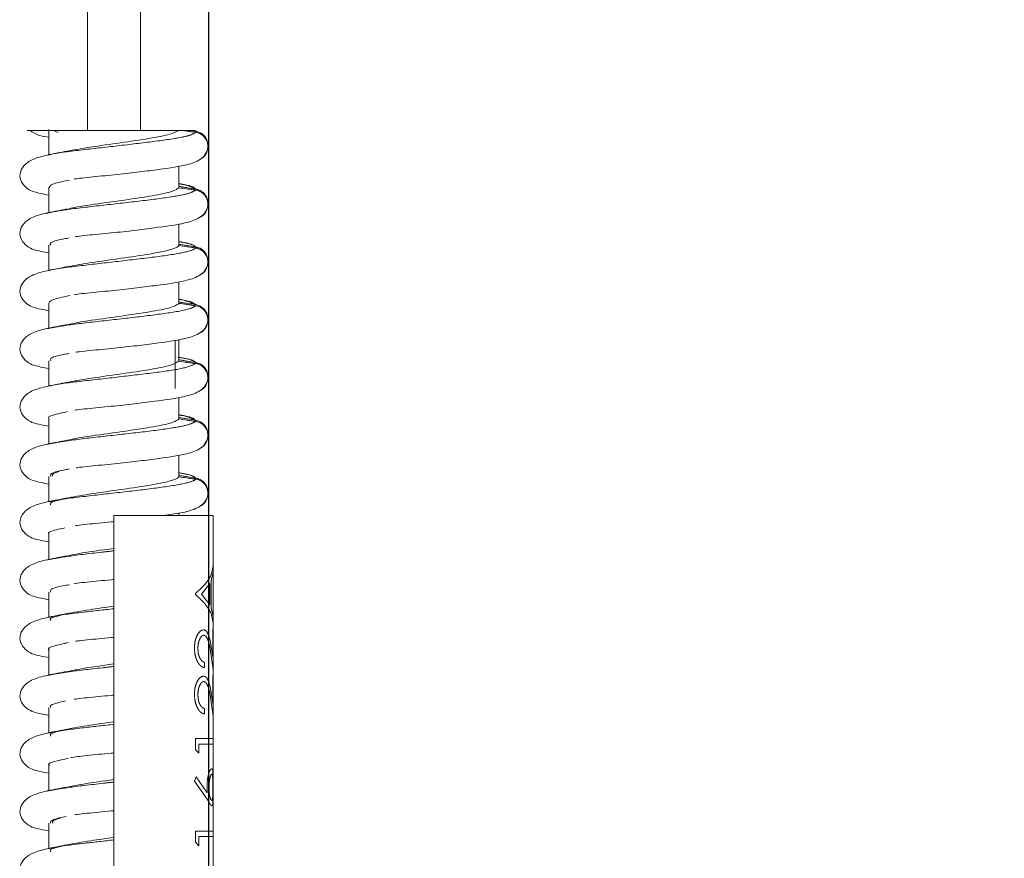
# Model space of a CAD drawing. Units: millimetres. Extents: x 7 to 835, y -1 to 581.
# Drawn here: x 437 to 450, y 481 to 492 of the extents above; entities that cross this region are included whole.
import ezdxf

# ---------------------------------------------------------------- set-up
doc = ezdxf.new("R2010")
doc.units = ezdxf.units.MM
doc.linetypes.add('PHANTOM', pattern=[12.7, 6.35, -1.27, 1.27, -1.27, 1.27, -1.27])
doc.layers.add('SLD-0', color=7, linetype='Continuous')
doc.styles.add('SLDTEXTSTYLE0', font='TXT', dxfattribs={"width": 0.605})
doc.dimstyles.new('SLDDIMSTYLE1', dxfattribs={"dimtxt": 3, "dimasz": 3, "dimexe": 0, "dimexo": 0.0625, "dimgap": 0.75, "dimtad": 0, "dimdec": 1, "dimlfac": 4, "dimrnd": 1e-09, "dimzin": 4, "dimdsep": 46, "dimtxsty": 'SLDTEXTSTYLE0', "dimsah": 1, "dimcen": 0.09, "dimadec": 0, "dimazin": 0, "dimtfac": 1, "dimtdec": 3, "dimtofl": 0, "dimtmove": 0, "dimatfit": 3, "dimfxl": 0, "dimfrac": 2, "dimtolj": 1, "dimtzin": 12, "dimarcsym": 0})

# ---------------------------------------------------------------- blocks, each defined once
blk = doc.blocks.new('*D106')
at = {"layer": 'SLD-0'}
for p, q in [((439.516, 554.357), (439.516, 575.859)), ((490.516, 476.144), (490.516, 575.859)), ((439.516, 572.684), (453.576, 572.684)), ((490.516, 572.684), (476.455, 572.684))]:
    blk.add_line(p, q, dxfattribs=at)
for points in [[(439.516, 572.684), (442.516, 572.222), (442.516, 573.145)], [(490.516, 572.684), (487.516, 573.145), (487.516, 572.222)]]:
    blk.add_solid(points, dxfattribs=at)
at = {"layer": 'SLD-0', "char_height": 3, "attachment_point": 1, "style": 'SLDTEXTSTYLE0'}
for s, insert in [('204.0', (459.863, 576.551)), ('2 PLACES', (455.561, 571.95))]:
    blk.add_mtext(s, dxfattribs=dict(at, insert=insert))

msp = doc.modelspace()

# ---------------------------------------------------------------- linework, layer by layer
at = {"color": 7, "linetype": 'Continuous', "lineweight": 0}
for p, q in [((437.92145, 494.17732), (437.92145, 490.99837)), ((438.61995, 490.99837), (438.61995, 494.17732)), ((437.41345, 491.01021), (437.41345, 490.67738)), ((437.53449, 490.97141), (437.4718, 490.99837)), ((439.12046, 490.99837), (439.17667, 490.99837)), ((439.28575, 490.99837), (439.18462, 490.99837)), ((439.28575, 490.99837), (439.34483, 490.9891)), ((439.28575, 490.99837), (439.33698, 490.99837)), ((439.12559, 490.24306), (439.12559, 490.52838)), ((437.41345, 490.24775), (437.41345, 489.91495)), ((439.12559, 489.48062), (439.12559, 489.76595)), ((439.15821, 489.52681), (439.12559, 489.53475)), ((437.41345, 489.48531), (437.41345, 489.15251)), ((439.34779, 489.46321), (439.33833, 489.46723)), ((439.12559, 488.71818), (439.12559, 489.00351)), ((437.41345, 488.72288), (437.41345, 488.39007)), ((439.07724, 487.59656), (439.07724, 488.23329)), ((439.12559, 487.95575), (439.12559, 488.24107)), ((437.41345, 487.96044), (437.41345, 487.62763)), ((439.2102, 487.98928), (439.12559, 488.00987)), ((439.12559, 487.19331), (439.12559, 487.47864)), ((437.6212, 487.2803), (437.65417, 487.29127)), ((437.41345, 487.198), (437.41345, 486.8652)), ((439.12559, 486.43087), (439.12559, 486.7162)), ((437.41345, 486.43556), (437.41345, 486.10276)), ((439.15883, 486.47691), (439.12559, 486.485)), ((439.34779, 486.41346), (439.33627, 486.41836)), ((438.2707, 485.91837), (438.2707, 479.56837)), ((439.57745, 485.91837), (438.2707, 485.91837)), ((439.12559, 485.91837), (439.12559, 485.95376)), ((439.57745, 485.25691), (439.57745, 485.91837)), ((437.41345, 485.67313), (437.41345, 485.34032)), ((439.57745, 485.25691), (439.57745, 485.17947)), ((439.57745, 484.58162), (439.57745, 485.17947)), ((437.41345, 484.91069), (437.41345, 484.57788)), ((439.57745, 484.58162), (439.57745, 484.50386)), ((439.57745, 484.42245), (439.57745, 484.50386)), ((439.57745, 484.42245), (439.57745, 483.88311)), ((437.41345, 484.14825), (437.41345, 483.81545)), ((439.57745, 483.81187), (439.57745, 483.88311)), ((439.57745, 483.81187), (439.57745, 483.27253)), ((437.41345, 483.38582), (437.41345, 483.05301)), ((439.57745, 482.97742), (439.57745, 483.27253)), ((439.57745, 482.97742), (439.57745, 482.90619)), ((439.57745, 482.43141), (439.57745, 482.90619)), ((437.41345, 482.62338), (437.41345, 482.29057)), ((437.6337, 482.70882), (437.67071, 482.72045)), ((439.57745, 482.23476), (439.57745, 482.43141)), ((439.57745, 481.75627), (439.57745, 482.23476)), ((437.41345, 481.86094), (437.41345, 481.52814)), ((439.57745, 481.75627), (439.57745, 481.68503)), ((439.57745, 481.18639), (439.57745, 481.68503))]:
    msp.add_line(p, q, dxfattribs=at)
at = {"color": 8, "linetype": 'PHANTOM', "lineweight": 0}
for p, q in [((439.34483, 490.9891), (439.33698, 490.99837)), ((439.57745, 485.17947), (439.55277, 485.06213)), ((439.53454, 485.0246), (439.42429, 484.88468)), ((439.53454, 484.74094), (439.53454, 485.0246)), ((439.55277, 485.06213), (439.55277, 484.7023)), ((439.3437, 484.88038), (439.3437, 484.89056)), ((439.42429, 484.88468), (439.53454, 484.74094)), ((439.55277, 484.7023), (439.57745, 484.58162)), ((439.57745, 484.42245), (439.57492, 484.42245)), ((439.57492, 484.05309), (439.57492, 484.42245)), ((439.57745, 483.88311), (439.53638, 484.19094)), ((439.54466, 484.25168), (439.57492, 484.05309)), ((439.4636, 483.98487), (439.4636, 483.91364)), ((439.57745, 483.81187), (439.57492, 483.81187)), ((439.57492, 483.44251), (439.57492, 483.81187)), ((439.57745, 483.27253), (439.53638, 483.58036)), ((439.54466, 483.64111), (439.57492, 483.44251)), ((439.4636, 483.37429), (439.4636, 483.30306)), ((439.57745, 482.97742), (439.3437, 482.97742)), ((439.3437, 482.83066), (439.3437, 482.97742)), ((439.57745, 482.90619), (439.38806, 482.90619)), ((439.38806, 482.90619), (439.38806, 482.78407)), ((439.38806, 482.78407), (439.3437, 482.83066)), ((439.33196, 482.41773), (439.35652, 482.47258)), ((439.50009, 482.18081), (439.33196, 482.41773)), ((439.35652, 482.47258), (439.50063, 482.26285)), ((439.57745, 481.75627), (439.3437, 481.75627)), ((439.3437, 481.60951), (439.3437, 481.75627)), ((439.38806, 481.56292), (439.3437, 481.60951)), ((439.57745, 481.68503), (439.38806, 481.68503)), ((439.38806, 481.68503), (439.38806, 481.56292))]:
    msp.add_line(p, q, dxfattribs=at)
at = {"color": 7, "linetype": 'Continuous', "lineweight": 0}
for points, knots in [([(437.15319, 490.99837), (437.14218, 490.99837), (437.11557, 490.99837), (437.13099, 490.99837), (437.15456, 490.99837), (437.17862, 490.99837), (437.19697, 490.99837), (437.21468, 490.99837), (437.22398, 490.99837), (437.2328, 490.99837), (437.24261, 490.99837), (437.2629, 490.99837), (437.30661, 490.99837), (437.36906, 490.99837), (437.41345, 490.99837)], [0, 0, 0, 0, 0.15498247, 0.37451766, 0.49504189, 0.55075848, 0.60701771, 0.62214748, 0.63333091, 0.64458235, 0.65697504, 0.67762174, 0.77089384, 1, 1, 1, 1]), ([(437.15644, 491.00283), (437.19999, 490.97533), (437.2757, 490.92754), (437.37238, 490.91611), (437.41345, 490.91125)], [0, 0, 0, 0, 0.575281216, 1, 1, 1, 1]), ([(437.42333, 490.99837), (437.42423, 490.99837), (437.42637, 490.99837), (437.54147, 490.99837), (437.73815, 490.99837), (437.99826, 490.99837), (438.2882, 490.99837), (438.57635, 490.99837), (438.83016, 490.99837), (439.02024, 490.99837), (439.0997, 490.99837), (439.11744, 490.99837), (439.12046, 490.99837)], [0, 0, 0, 0, 0.08023794, 0.19232934, 0.3044218, 0.41651338, 0.52860533, 0.64069718, 0.75278896, 0.8648813, 0.97697251, 1, 1, 1, 1]), ([(437.64378, 490.72323), (437.72999, 490.73963), (437.91456, 490.77472), (438.31106, 490.82893), (438.70001, 490.88605), (439.0139, 490.94217), (439.0849, 490.97961), (439.12046, 490.99837)], [0, 0, 0, 0, 0.179690101, 0.384685094, 0.590277076, 0.794834485, 1, 1, 1, 1]), ([(439.34483, 490.97454), (439.32566, 490.97727), (439.28805, 490.98264), (439.232, 490.99059), (439.19512, 490.99577), (439.17667, 490.99837)], [0, 0, 0, 0, 0.34201587, 0.67100842, 1, 1, 1, 1]), ([(439.37312, 490.98002), (439.37095, 490.9816), (439.36291, 490.9875), (439.34962, 490.99178), (439.3399, 490.99492)], [0, 0, 0, 0, 0.26894731, 1, 1, 1, 1]), ([(439.34483, 490.9891), (439.36592, 490.98393), (439.40811, 490.9736), (439.46085, 490.9326), (439.49575, 490.87816), (439.51165, 490.83108), (439.50861, 490.80541), (439.50811, 490.80113)], [0, 0, 0, 0, 0.23826173, 0.4765161, 0.7148211, 0.95244933, 1, 1, 1, 1]), ([(439.40158, 490.61726), (439.4094, 490.62037), (439.43732, 490.63151), (439.47405, 490.67048), (439.50461, 490.72797), (439.51341, 490.7932), (439.50031, 490.85705), (439.46679, 490.91277), (439.4169, 490.95391), (439.3729, 490.9704), (439.3484, 490.97401), (439.34483, 490.97454)], [0, 0, 0, 0, 0.051873582, 0.185369293, 0.318764727, 0.451669439, 0.583900291, 0.715466713, 0.846579406, 0.977601851, 1, 1, 1, 1]), ([(437.44067, 490.68442), (437.37208, 490.66988), (437.24066, 490.64203), (437.09904, 490.56392), (437.02794, 490.46096), (437.02823, 490.34749), (437.12904, 490.20752), (437.25303, 490.17626), (437.37791, 490.15288), (437.41345, 490.14622)], [0, 0, 0, 0, 0.163989699, 0.31417702, 0.449112797, 0.561781087, 0.660949465, 0.903512174, 1, 1, 1, 1]), ([(437.64729, 490.72543), (437.60801, 490.71743), (437.52847, 490.70123), (437.4461, 490.68558), (437.4044, 490.67766)], [0, 0, 0, 0, 0.49376218, 1, 1, 1, 1]), ([(437.74549, 490.3581), (437.75882, 490.36024), (437.79917, 490.36671), (437.91315, 490.37868), (438.0664, 490.39419), (438.23006, 490.40911), (438.38937, 490.4255), (438.58311, 490.44861), (438.89022, 490.48716), (439.15831, 490.52364), (439.37255, 490.58597), (439.48249, 490.67497), (439.50073, 490.73793), (439.51026, 490.77085)], [0, 0, 0, 0, 0.03795831, 0.11494693, 0.18958995, 0.25956849, 0.32419071, 0.3849681, 0.50208862, 0.72192093, 0.84640041, 0.91969648, 1, 1, 1, 1]), ([(437.4152, 490.24771), (437.42819, 490.26599), (437.45059, 490.2975), (437.61091, 490.32946), (437.67822, 490.34288)], [0, 0, 0, 0, 0.58010477, 1, 1, 1, 1]), ([(439.31892, 490.23793), (439.29764, 490.24798), (439.24402, 490.27331), (439.17014, 490.2882), (439.12559, 490.29718)], [0, 0, 0, 0, 0.396935, 1, 1, 1, 1]), ([(437.65973, 489.96193), (437.68872, 489.9689), (437.79648, 489.99481), (438.11314, 490.0395), (438.51523, 490.09551), (438.8495, 490.14799), (439.0664, 490.19812), (439.10592, 490.22813), (439.12559, 490.24306)], [0, 0, 0, 0, 0.07386186, 0.27456949, 0.47450981, 0.67465314, 0.83811943, 1, 1, 1, 1]), ([(439.12559, 490.26134), (439.14471, 490.25828), (439.18295, 490.25217), (439.25602, 490.24059), (439.30999, 490.23213), (439.34483, 490.22666)], [0, 0, 0, 0, 0.26169382, 0.52338724, 1, 1, 1, 1]), ([(439.34483, 490.2121), (439.32566, 490.21484), (439.28732, 490.22031), (439.21425, 490.23067), (439.16033, 490.2382), (439.12559, 490.24306)], [0, 0, 0, 0, 0.262344066, 0.524686539, 1, 1, 1, 1]), ([(439.34483, 490.22666), (439.36592, 490.22149), (439.40811, 490.21116), (439.46085, 490.17016), (439.49575, 490.11572), (439.51165, 490.06865), (439.50861, 490.04298), (439.50811, 490.0387)], [0, 0, 0, 0, 0.23826294, 0.47651438, 0.71482632, 0.95244909, 1, 1, 1, 1]), ([(439.40158, 489.85482), (439.4094, 489.85794), (439.43732, 489.86908), (439.47405, 489.90804), (439.50461, 489.96553), (439.51341, 490.03076), (439.5003, 490.09462), (439.46679, 490.15033), (439.4169, 490.19148), (439.3729, 490.20795), (439.3484, 490.21157), (439.34483, 490.2121)], [0, 0, 0, 0, 0.051873584, 0.185366657, 0.318762095, 0.451670623, 0.583897712, 0.715467434, 0.846580132, 0.977601249, 1, 1, 1, 1]), ([(437.44067, 489.92198), (437.37208, 489.90744), (437.24066, 489.87959), (437.09904, 489.80148), (437.02794, 489.69853), (437.02823, 489.58505), (437.12904, 489.44507), (437.25303, 489.41382), (437.37791, 489.39044), (437.41345, 489.38379)], [0, 0, 0, 0, 0.16398952, 0.314177212, 0.449113011, 0.561780697, 0.660949663, 0.903512159, 1, 1, 1, 1]), ([(437.64729, 489.963), (437.60801, 489.955), (437.52846, 489.9388), (437.4461, 489.92315), (437.4044, 489.91522)], [0, 0, 0, 0, 0.49376078, 1, 1, 1, 1]), ([(437.7649, 489.59859), (437.77242, 489.59977), (437.8077, 489.6053), (437.91381, 489.61626), (438.06624, 489.63175), (438.2301, 489.64667), (438.38936, 489.66306), (438.58312, 489.68617), (438.89022, 489.72472), (439.15831, 489.76121), (439.37255, 489.82353), (439.48249, 489.91253), (439.50073, 489.97549), (439.51026, 490.00841)], [0, 0, 0, 0, 0.0212322, 0.099559381, 0.175500173, 0.246695319, 0.312441088, 0.374275177, 0.493432099, 0.717086501, 0.843730234, 0.918300666, 1, 1, 1, 1]), ([(437.43669, 489.48495), (437.43255, 489.49443), (437.42015, 489.52287), (437.52558, 489.55506), (437.65719, 489.57784), (437.68083, 489.58194)], [0, 0, 0, 0, 0.29093488, 0.872602, 1, 1, 1, 1]), ([(439.12559, 489.4989), (439.14471, 489.49584), (439.18295, 489.48973), (439.25602, 489.47815), (439.30999, 489.46969), (439.34483, 489.46422)], [0, 0, 0, 0, 0.26169382, 0.52338724, 1, 1, 1, 1]), ([(437.64202, 489.19827), (437.73144, 489.21511), (437.92008, 489.25066), (438.31943, 489.30526), (438.71036, 489.3624), (439.00982, 489.41856), (439.11124, 489.45774), (439.12432, 489.47859), (439.12559, 489.48062)], [0, 0, 0, 0, 0.17994815, 0.37963221, 0.58000225, 0.7793712, 0.97849991, 1, 1, 1, 1]), ([(439.34483, 489.44966), (439.32566, 489.4524), (439.28732, 489.45787), (439.21425, 489.46824), (439.16033, 489.47577), (439.12559, 489.48062)], [0, 0, 0, 0, 0.26234288, 0.52468654, 1, 1, 1, 1]), ([(439.34483, 489.46422), (439.36592, 489.45906), (439.40811, 489.44873), (439.46085, 489.40772), (439.49575, 489.35329), (439.51165, 489.30621), (439.50861, 489.28054), (439.50811, 489.27626)], [0, 0, 0, 0, 0.23826336, 0.47651936, 0.71482599, 0.95245584, 1, 1, 1, 1]), ([(439.40158, 489.09238), (439.4094, 489.0955), (439.43732, 489.10664), (439.47405, 489.1456), (439.50461, 489.2031), (439.51341, 489.26832), (439.5003, 489.33218), (439.46678, 489.38789), (439.4169, 489.42904), (439.3729, 489.44552), (439.3484, 489.44914), (439.34483, 489.44966)], [0, 0, 0, 0, 0.051872, 0.18536769, 0.3187631, 0.45167159, 0.58389865, 0.71546505, 0.84658017, 0.97760125, 1, 1, 1, 1]), ([(437.75012, 488.83392), (437.76208, 488.83583), (437.80122, 488.84208), (437.91329, 488.8538), (438.06637, 488.86931), (438.23007, 488.88423), (438.38936, 488.90063), (438.58311, 488.92374), (438.89022, 488.96228), (439.15831, 488.99877), (439.37255, 489.0611), (439.48249, 489.15009), (439.50073, 489.21305), (439.51026, 489.24597)], [0, 0, 0, 0, 0.03402259, 0.11132612, 0.18627452, 0.25653935, 0.32142595, 0.38245198, 0.50005176, 0.72078343, 0.84577201, 0.91936795, 1, 1, 1, 1]), ([(437.44067, 489.15955), (437.37208, 489.14501), (437.24066, 489.11716), (437.09904, 489.03905), (437.02794, 488.93609), (437.02823, 488.82262), (437.12904, 488.68264), (437.25303, 488.65139), (437.37791, 488.628), (437.41345, 488.62135)], [0, 0, 0, 0, 0.16398948, 0.31417713, 0.4491129, 0.56178056, 0.6609495, 0.90351218, 1, 1, 1, 1]), ([(437.64729, 489.20056), (437.60801, 489.19256), (437.52847, 489.17636), (437.4461, 489.16071), (437.4044, 489.15279)], [0, 0, 0, 0, 0.49376218, 1, 1, 1, 1]), ([(437.41345, 488.72301), (437.42511, 488.74164), (437.442, 488.76861), (437.5764, 488.79595), (437.61796, 488.80441)], [0, 0, 0, 0, 0.69072688, 1, 1, 1, 1]), ([(437.61796, 488.80441), (437.62584, 488.8079), (437.63923, 488.81383), (437.67345, 488.81974), (437.68755, 488.82217)], [0, 0, 0, 0, 0.587936296, 1, 1, 1, 1]), ([(437.65994, 488.43701), (437.69101, 488.4444), (437.80177, 488.47071), (438.12188, 488.5159), (438.52405, 488.57191), (438.87863, 488.62787), (439.08029, 488.67762), (439.11329, 488.70717), (439.12559, 488.71818)], [0, 0, 0, 0, 0.07829367, 0.27913598, 0.47915154, 0.67930949, 0.88047774, 1, 1, 1, 1]), ([(439.12559, 488.73646), (439.14471, 488.7334), (439.18295, 488.72729), (439.25603, 488.71572), (439.30999, 488.70725), (439.34483, 488.70179)], [0, 0, 0, 0, 0.261694164, 0.523386617, 1, 1, 1, 1]), ([(439.34483, 488.68723), (439.32566, 488.68996), (439.28732, 488.69544), (439.21425, 488.7058), (439.16033, 488.71333), (439.12559, 488.71818)], [0, 0, 0, 0, 0.26234406, 0.52468771, 1, 1, 1, 1]), ([(439.34779, 488.70077), (439.3185, 488.71575), (439.27653, 488.73721), (439.21807, 488.75018), (439.20041, 488.7541)], [0, 0, 0, 0, 0.69792773, 1, 1, 1, 1]), ([(439.34483, 488.70179), (439.36592, 488.69662), (439.40811, 488.68629), (439.46085, 488.64528), (439.49575, 488.59085), (439.51165, 488.54377), (439.50861, 488.5181), (439.50811, 488.51382)], [0, 0, 0, 0, 0.23826195, 0.47651655, 0.7148275, 0.95244928, 1, 1, 1, 1]), ([(439.40158, 488.32995), (439.4094, 488.33306), (439.43732, 488.3442), (439.47405, 488.38317), (439.50461, 488.44066), (439.51341, 488.50589), (439.5003, 488.56974), (439.46679, 488.62545), (439.4169, 488.6666), (439.3729, 488.68308), (439.3484, 488.6867), (439.34483, 488.68723)], [0, 0, 0, 0, 0.051873607, 0.185369381, 0.318764877, 0.451669652, 0.583896799, 0.715466579, 0.846579334, 0.977601841, 1, 1, 1, 1]), ([(437.76995, 488.07447), (437.77592, 488.0754), (437.80988, 488.08069), (437.91402, 488.09139), (438.06618, 488.10687), (438.23012, 488.1218), (438.38935, 488.13819), (438.58312, 488.1613), (438.89022, 488.19984), (439.15831, 488.23633), (439.37255, 488.29866), (439.48249, 488.38765), (439.50073, 488.45062), (439.51026, 488.48354)], [0, 0, 0, 0, 0.0167878, 0.09547062, 0.17175622, 0.24327469, 0.30931889, 0.37143383, 0.49113168, 0.71580157, 0.84302032, 0.91792934, 1, 1, 1, 1]), ([(437.44067, 488.39711), (437.37208, 488.38257), (437.24066, 488.35472), (437.09904, 488.27661), (437.02794, 488.17365), (437.02823, 488.06018), (437.12904, 487.9202), (437.25303, 487.88895), (437.37791, 487.86557), (437.41345, 487.85891)], [0, 0, 0, 0, 0.163989699, 0.31417702, 0.449112797, 0.561781087, 0.660949465, 0.903512174, 1, 1, 1, 1]), ([(437.64729, 488.43812), (437.60801, 488.43012), (437.52847, 488.41392), (437.4461, 488.39827), (437.4044, 488.39035)], [0, 0, 0, 0, 0.49376218, 1, 1, 1, 1]), ([(437.43667, 487.96042), (437.43304, 487.97019), (437.42239, 487.99893), (437.52884, 488.03106), (437.6589, 488.05346), (437.68039, 488.05716)], [0, 0, 0, 0, 0.30086444, 0.88447396, 1, 1, 1, 1]), ([(437.64018, 487.67329), (437.73275, 487.6906), (437.92532, 487.7266), (438.3291, 487.78159), (438.71581, 487.83879), (439.03257, 487.89642), (439.09379, 487.93546), (439.12559, 487.95575)], [0, 0, 0, 0, 0.18484485, 0.38447994, 0.58489024, 0.78432199, 1, 1, 1, 1]), ([(439.12559, 487.97402), (439.14471, 487.97097), (439.18295, 487.96486), (439.25602, 487.95328), (439.30999, 487.94481), (439.34483, 487.93935)], [0, 0, 0, 0, 0.26169382, 0.52338724, 1, 1, 1, 1]), ([(439.34483, 487.92479), (439.32566, 487.92753), (439.28732, 487.933), (439.21425, 487.94336), (439.16033, 487.95089), (439.12559, 487.95575)], [0, 0, 0, 0, 0.262344066, 0.524686539, 1, 1, 1, 1]), ([(439.34483, 487.93935), (439.36592, 487.93418), (439.40811, 487.92385), (439.46085, 487.88285), (439.49575, 487.82841), (439.51165, 487.78134), (439.50861, 487.75566), (439.50811, 487.75138)], [0, 0, 0, 0, 0.23826294, 0.47651438, 0.71482632, 0.95244909, 1, 1, 1, 1]), ([(439.40158, 487.56751), (439.4094, 487.57063), (439.43732, 487.58177), (439.47405, 487.62073), (439.50461, 487.67822), (439.51341, 487.74345), (439.5003, 487.8073), (439.46678, 487.86302), (439.4169, 487.90417), (439.3729, 487.92064), (439.3484, 487.92426), (439.34483, 487.92479)], [0, 0, 0, 0, 0.051873628, 0.185366813, 0.318762364, 0.451671004, 0.583898205, 0.715464743, 0.846580002, 0.97760123, 1, 1, 1, 1]), ([(437.64729, 487.67568), (437.60801, 487.66769), (437.52846, 487.65149), (437.4461, 487.63583), (437.4044, 487.62791)], [0, 0, 0, 0, 0.49376078, 1, 1, 1, 1]), ([(437.75478, 487.30975), (437.76535, 487.31143), (437.80327, 487.31745), (437.91343, 487.32894), (438.06633, 487.34444), (438.23008, 487.35936), (438.38936, 487.37575), (438.58312, 487.39886), (438.89022, 487.43741), (439.15831, 487.47389), (439.37255, 487.53622), (439.48249, 487.62522), (439.50073, 487.68818), (439.51026, 487.7211)], [0, 0, 0, 0, 0.03002893, 0.10765214, 0.18291034, 0.25346569, 0.31862056, 0.37989892, 0.49798491, 0.7196292, 0.84513472, 0.91903494, 1, 1, 1, 1]), ([(437.44067, 487.63467), (437.37208, 487.62013), (437.24066, 487.59228), (437.09904, 487.51417), (437.02794, 487.41121), (437.02823, 487.29774), (437.12904, 487.15776), (437.25303, 487.12651), (437.37791, 487.10313), (437.41345, 487.09648)], [0, 0, 0, 0, 0.16398952, 0.314177212, 0.449113011, 0.561780697, 0.660949663, 0.903512159, 1, 1, 1, 1]), ([(437.41522, 487.19829), (437.41464, 487.19867), (437.38481, 487.21772), (437.45224, 487.24484), (437.58168, 487.27201), (437.6212, 487.2803)], [0, 0, 0, 0, 0.01363808, 0.6988556, 1, 1, 1, 1]), ([(437.66007, 486.9121), (437.69325, 486.91989), (437.80706, 486.9466), (438.13063, 486.99229), (438.5329, 487.04832), (438.86053, 487.10031), (439.06897, 487.14961), (439.10678, 487.17879), (439.12559, 487.19331)], [0, 0, 0, 0, 0.08267104, 0.2835065, 0.48345617, 0.68348604, 0.84253692, 1, 1, 1, 1]), ([(439.31892, 487.18818), (439.29764, 487.19823), (439.24402, 487.22356), (439.17014, 487.23845), (439.12559, 487.24743)], [0, 0, 0, 0, 0.39693394, 1, 1, 1, 1]), ([(439.12559, 487.21159), (439.14471, 487.20853), (439.18295, 487.20242), (439.25602, 487.19084), (439.30999, 487.18238), (439.34483, 487.17691)], [0, 0, 0, 0, 0.26169284, 0.52338661, 1, 1, 1, 1]), ([(439.34483, 487.16235), (439.32566, 487.16509), (439.28732, 487.17056), (439.21425, 487.18092), (439.16033, 487.18846), (439.12559, 487.19331)], [0, 0, 0, 0, 0.26234319, 0.52468715, 1, 1, 1, 1]), ([(439.34483, 487.17691), (439.36592, 487.17175), (439.40811, 487.16141), (439.46085, 487.12041), (439.49575, 487.06598), (439.51165, 487.0189), (439.50861, 486.99323), (439.50811, 486.98895)], [0, 0, 0, 0, 0.23826173, 0.4765161, 0.7148211, 0.95244933, 1, 1, 1, 1]), ([(439.40158, 486.80507), (439.4094, 486.80819), (439.43732, 486.81933), (439.47405, 486.85829), (439.50461, 486.91579), (439.51341, 486.98101), (439.50031, 487.04487), (439.46678, 487.10058), (439.4169, 487.14173), (439.3729, 487.15821), (439.3484, 487.16182), (439.34483, 487.16235)], [0, 0, 0, 0, 0.051872004, 0.185367695, 0.318763109, 0.451667801, 0.583898633, 0.715465036, 0.84658016, 0.977601253, 1, 1, 1, 1]), ([(437.64729, 486.91325), (437.60801, 486.90525), (437.52847, 486.88905), (437.4461, 486.8734), (437.4044, 486.86547)], [0, 0, 0, 0, 0.49376218, 1, 1, 1, 1]), ([(437.7717, 486.54986), (437.77713, 486.55071), (437.81063, 486.55591), (437.9141, 486.56651), (438.06616, 486.582), (438.23012, 486.59692), (438.38935, 486.61331), (438.58312, 486.63643), (438.89021, 486.67497), (439.15831, 486.71146), (439.37255, 486.77378), (439.48249, 486.86278), (439.50073, 486.92574), (439.51026, 486.95866)], [0, 0, 0, 0, 0.01523624, 0.09404318, 0.17044917, 0.24208052, 0.30822903, 0.3704419, 0.49032876, 0.71535322, 0.84277258, 0.91779981, 1, 1, 1, 1]), ([(437.44067, 486.87223), (437.37208, 486.8577), (437.24066, 486.82985), (437.09904, 486.75173), (437.02794, 486.64878), (437.02823, 486.5353), (437.12904, 486.39533), (437.25303, 486.36407), (437.37791, 486.34069), (437.41345, 486.33404)], [0, 0, 0, 0, 0.16398948, 0.31417713, 0.4491129, 0.56178056, 0.6609495, 0.90351218, 1, 1, 1, 1]), ([(437.43657, 486.43551), (437.43342, 486.4457), (437.42443, 486.47486), (437.53213, 486.50706), (437.66061, 486.52907), (437.67992, 486.53238)], [0, 0, 0, 0, 0.313523738, 0.896799368, 1, 1, 1, 1]), ([(437.46368, 486.44327), (437.46301, 486.44372), (437.43484, 486.46264), (437.49327, 486.48155), (437.5503, 486.5)], [0, 0, 0, 0, 0.02389469, 1, 1, 1, 1]), ([(437.63824, 486.14831), (437.73412, 486.16608), (437.93086, 486.20254), (438.33746, 486.25793), (438.72613, 486.31511), (439.01998, 486.37139), (439.11326, 486.40967), (439.1249, 486.42969), (439.12559, 486.43087)], [0, 0, 0, 0, 0.18958084, 0.38897251, 0.58921395, 0.78851388, 0.98745242, 1, 1, 1, 1]), ([(439.12559, 486.44915), (439.14471, 486.44609), (439.18295, 486.43998), (439.25603, 486.42841), (439.30999, 486.41994), (439.34483, 486.41447)], [0, 0, 0, 0, 0.261693823, 0.523385935, 1, 1, 1, 1]), ([(439.34483, 486.39991), (439.32566, 486.40265), (439.28732, 486.40812), (439.21425, 486.41849), (439.16033, 486.42602), (439.12559, 486.43087)], [0, 0, 0, 0, 0.26234406, 0.52468771, 1, 1, 1, 1]), ([(439.34483, 486.41447), (439.36592, 486.40931), (439.40811, 486.39898), (439.46085, 486.35797), (439.49575, 486.30354), (439.51165, 486.25646), (439.50861, 486.23079), (439.50811, 486.22651)], [0, 0, 0, 0, 0.23826035, 0.47651545, 0.7148269, 0.95244918, 1, 1, 1, 1]), ([(439.40158, 486.04263), (439.4094, 486.04575), (439.43732, 486.05689), (439.47405, 486.09585), (439.50461, 486.15335), (439.51341, 486.21857), (439.5003, 486.28243), (439.46679, 486.33814), (439.4169, 486.37929), (439.3729, 486.39577), (439.3484, 486.39939), (439.34483, 486.39991)], [0, 0, 0, 0, 0.05187357, 0.18536659, 0.31876541, 0.45167008, 0.58389712, 0.7154668, 0.84657945, 0.97760186, 1, 1, 1, 1]), ([(437.64729, 486.15081), (437.60801, 486.14281), (437.52846, 486.12661), (437.4461, 486.11096), (437.4044, 486.10304)], [0, 0, 0, 0, 0.49376146, 1, 1, 1, 1]), ([(437.43661, 486.05912), (437.43092, 486.06919), (437.4179, 486.09222), (437.51215, 486.115), (437.56518, 486.12781)], [0, 0, 0, 0, 0.437237265, 1, 1, 1, 1]), ([(438.9057, 485.91837), (439.0094, 485.93237), (439.192, 485.95704), (439.37192, 486.0114), (439.48263, 486.10033), (439.50078, 486.1633), (439.51026, 486.19622)], [0, 0, 0, 0, 0.37041176, 0.65224101, 0.81818786, 1, 1, 1, 1]), ([(437.44067, 486.1098), (437.37208, 486.09526), (437.24066, 486.06741), (437.09904, 485.98929), (437.02794, 485.88634), (437.02823, 485.77287), (437.12904, 485.63289), (437.25303, 485.60164), (437.37791, 485.57826), (437.41345, 485.5716)], [0, 0, 0, 0, 0.16398973, 0.31417742, 0.44911271, 0.56178102, 0.66094941, 0.90351216, 1, 1, 1, 1]), ([(437.41809, 485.67278), (437.41654, 485.67379), (437.38628, 485.6935), (437.45505, 485.72107), (437.58524, 485.74806), (437.62447, 485.75619)], [0, 0, 0, 0, 0.03636226, 0.70965654, 1, 1, 1, 1]), ([(437.75943, 485.78558), (437.76861, 485.78703), (437.80532, 485.79283), (437.91355, 485.80402), (438.06644, 485.81971), (438.19055, 485.83058), (438.25893, 485.83775), (438.2707, 485.83898)], [0, 0, 0, 0, 0.09809698, 0.39211889, 0.67718284, 0.94443302, 1, 1, 1, 1]), ([(437.6601, 485.38718), (437.69537, 485.39537), (437.812, 485.42247), (438.05264, 485.45611), (438.22726, 485.48107), (438.2707, 485.48728)], [0, 0, 0, 0, 0.24565908, 0.81236737, 1, 1, 1, 1]), ([(437.44067, 485.34736), (437.37208, 485.33282), (437.24066, 485.30497), (437.09904, 485.22686), (437.02794, 485.1239), (437.02823, 485.01043), (437.12904, 484.87045), (437.25303, 484.8392), (437.37791, 484.81582), (437.41345, 484.80916)], [0, 0, 0, 0, 0.16398952, 0.314177212, 0.449113011, 0.561780697, 0.660949663, 0.903512159, 1, 1, 1, 1]), ([(437.64729, 485.38837), (437.60801, 485.38037), (437.52846, 485.36417), (437.4461, 485.34852), (437.4044, 485.3406)], [0, 0, 0, 0, 0.49376078, 1, 1, 1, 1]), ([(437.75054, 485.0218), (437.76238, 485.02369), (437.80141, 485.02992), (437.91326, 485.04158), (438.06651, 485.05727), (438.19055, 485.06814), (438.25893, 485.07531), (438.2707, 485.07655)], [0, 0, 0, 0, 0.1242853, 0.40976985, 0.68655631, 0.94604649, 1, 1, 1, 1]), ([(437.43637, 484.9106), (437.43377, 484.92121), (437.42652, 484.95078), (437.53544, 484.98306), (437.66231, 485.00468), (437.67943, 485.0076)], [0, 0, 0, 0, 0.32613277, 0.90908452, 1, 1, 1, 1]), ([(437.63984, 484.62395), (437.73773, 484.64196), (437.91868, 484.67526), (438.15994, 484.70876), (438.2707, 484.72413)], [0, 0, 0, 0, 0.5409255, 1, 1, 1, 1]), ([(437.44067, 484.58492), (437.37208, 484.57039), (437.24066, 484.54253), (437.09904, 484.46442), (437.02794, 484.36147), (437.02823, 484.24799), (437.12904, 484.10802), (437.25303, 484.07676), (437.37791, 484.05338), (437.41345, 484.04673)], [0, 0, 0, 0, 0.16398947, 0.31417712, 0.44911288, 0.56178115, 0.66094951, 0.90351219, 1, 1, 1, 1]), ([(437.64729, 484.62594), (437.60801, 484.61794), (437.52847, 484.60174), (437.4461, 484.58609), (437.4044, 484.57816)], [0, 0, 0, 0, 0.49376218, 1, 1, 1, 1]), ([(437.43644, 484.53421), (437.43102, 484.5447), (437.41905, 484.56786), (437.51472, 484.59079), (437.56707, 484.60334)], [0, 0, 0, 0, 0.452699719, 1, 1, 1, 1]), ([(437.76402, 484.26139), (437.77181, 484.26262), (437.80732, 484.2682), (437.91373, 484.27915), (438.06639, 484.29483), (438.19055, 484.30571), (438.25893, 484.31288), (438.2707, 484.31411)], [0, 0, 0, 0, 0.08395722, 0.38258856, 0.67212173, 0.94356184, 1, 1, 1, 1]), ([(437.41984, 484.14795), (437.41772, 484.14937), (437.38774, 484.1695), (437.45804, 484.19732), (437.58888, 484.22413), (437.62777, 484.23209)], [0, 0, 0, 0, 0.05072001, 0.71780169, 1, 1, 1, 1]), ([(437.62777, 484.23209), (437.63588, 484.23609), (437.64436, 484.24027), (437.66709, 484.24442), (437.66808, 484.2446)], [0, 0, 0, 0, 0.95647047, 1, 1, 1, 1]), ([(437.66004, 483.86226), (437.69751, 483.87087), (437.81725, 483.89836), (438.05852, 483.93207), (438.23016, 483.95663), (438.2707, 483.96243)], [0, 0, 0, 0, 0.258094562, 0.824794985, 1, 1, 1, 1]), ([(437.44067, 483.82248), (437.37208, 483.80795), (437.24066, 483.7801), (437.09904, 483.70198), (437.02794, 483.59903), (437.02823, 483.48555), (437.12904, 483.34558), (437.25303, 483.31433), (437.37791, 483.29094), (437.41345, 483.28429)], [0, 0, 0, 0, 0.16398955, 0.31417728, 0.44911259, 0.56178093, 0.66094934, 0.90351214, 1, 1, 1, 1]), ([(437.64729, 483.8635), (437.60801, 483.8555), (437.52846, 483.8393), (437.4461, 483.82365), (437.4044, 483.81573)], [0, 0, 0, 0, 0.49376146, 1, 1, 1, 1]), ([(437.74628, 483.49628), (437.75938, 483.49838), (437.79952, 483.50482), (437.91313, 483.5167), (438.06654, 483.5324), (438.19055, 483.54327), (438.25893, 483.55044), (438.2707, 483.55167)], [0, 0, 0, 0, 0.13628779, 0.41785942, 0.69085244, 0.94678599, 1, 1, 1, 1]), ([(437.43608, 483.3857), (437.43263, 483.39672), (437.42325, 483.42671), (437.55294, 483.45644), (437.63496, 483.47524)], [0, 0, 0, 0, 0.36761859, 1, 1, 1, 1]), ([(437.64226, 483.09973), (437.74207, 483.11795), (437.92334, 483.15104), (438.16299, 483.18431), (438.2707, 483.19925)], [0, 0, 0, 0, 0.55059799, 1, 1, 1, 1]), ([(437.44067, 483.06005), (437.37208, 483.04551), (437.24066, 483.01766), (437.09904, 482.93955), (437.02794, 482.83659), (437.02823, 482.72312), (437.12904, 482.58314), (437.25303, 482.55189), (437.37791, 482.52851), (437.41345, 482.52185)], [0, 0, 0, 0, 0.16398952, 0.314177212, 0.449113011, 0.561780697, 0.660949663, 0.903512159, 1, 1, 1, 1]), ([(437.64729, 483.10106), (437.60801, 483.09306), (437.52847, 483.07686), (437.4461, 483.06121), (437.4044, 483.05329)], [0, 0, 0, 0, 0.49376218, 1, 1, 1, 1]), ([(437.43617, 483.00931), (437.43108, 483.02021), (437.42018, 483.0435), (437.51727, 483.06659), (437.56893, 483.07887)], [0, 0, 0, 0, 0.46795491, 1, 1, 1, 1]), ([(437.70013, 482.72689), (437.72644, 482.73125), (437.77875, 482.73992), (437.91218, 482.75424), (438.06679, 482.76996), (438.19054, 482.78083), (438.25892, 482.788), (438.2707, 482.78923)], [0, 0, 0, 0, 0.24805292, 0.493189, 0.73085633, 0.95367192, 1, 1, 1, 1]), ([(437.42151, 482.62311), (437.41886, 482.62495), (437.38922, 482.6455), (437.46112, 482.67356), (437.59258, 482.7002), (437.63112, 482.70801)], [0, 0, 0, 0, 0.06483938, 0.72577118, 1, 1, 1, 1]), ([(437.6599, 482.33735), (437.69962, 482.34636), (437.8225, 482.37425), (438.06443, 482.40802), (438.23306, 482.43219), (438.2707, 482.43758)], [0, 0, 0, 0, 0.27057082, 0.83722716, 1, 1, 1, 1]), ([(437.44067, 482.29761), (437.37208, 482.28307), (437.24066, 482.25522), (437.09904, 482.17711), (437.02794, 482.07416), (437.02823, 481.96068), (437.12904, 481.82071), (437.25303, 481.78945), (437.37791, 481.76607), (437.41345, 481.75941)], [0, 0, 0, 0, 0.16398947, 0.31417712, 0.44911288, 0.56178115, 0.66094951, 0.90351219, 1, 1, 1, 1]), ([(437.64729, 482.33862), (437.60801, 482.33063), (437.52847, 482.31442), (437.4461, 482.29877), (437.4044, 482.29085)], [0, 0, 0, 0, 0.49376218, 1, 1, 1, 1]), ([(437.75478, 481.97269), (437.76536, 481.97437), (437.80328, 481.9804), (437.91339, 481.99183), (438.06648, 482.00752), (438.19055, 482.0184), (438.25893, 482.02556), (438.2707, 482.0268)], [0, 0, 0, 0, 0.11198528, 0.40147943, 0.68215379, 0.94528868, 1, 1, 1, 1]), ([(437.43569, 481.86079), (437.43279, 481.87223), (437.42508, 481.90262), (437.55801, 481.9328), (437.64093, 481.95163)], [0, 0, 0, 0, 0.37622374, 1, 1, 1, 1]), ([(437.46872, 481.86876), (437.46639, 481.87045), (437.43909, 481.89025), (437.50218, 481.90997), (437.55989, 481.928)], [0, 0, 0, 0, 0.08542139, 1, 1, 1, 1]), ([(437.64729, 481.57619), (437.60801, 481.56819), (437.52846, 481.55199), (437.4461, 481.53634), (437.4044, 481.52841)], [0, 0, 0, 0, 0.49376078, 1, 1, 1, 1]), ([(437.64469, 481.5755), (437.74644, 481.59394), (437.92801, 481.62683), (438.16605, 481.65986), (438.2707, 481.67438)], [0, 0, 0, 0, 0.56037383, 1, 1, 1, 1]), ([(437.44067, 481.53517), (437.37208, 481.52064), (437.24066, 481.49278), (437.09904, 481.41467), (437.02794, 481.31172), (437.02823, 481.19824), (437.12904, 481.05827), (437.25303, 481.02701), (437.37791, 481.00363), (437.41345, 480.99698)], [0, 0, 0, 0, 0.16398955, 0.31417728, 0.44911259, 0.56178093, 0.66094934, 0.90351214, 1, 1, 1, 1]), ([(437.43582, 481.48441), (437.43109, 481.49571), (437.42129, 481.51913), (437.51981, 481.54238), (437.57075, 481.5544)], [0, 0, 0, 0, 0.48300277, 1, 1, 1, 1])]:
    msp.add_open_spline(points, degree=3, knots=knots, dxfattribs=at)
at = {"color": 8, "linetype": 'PHANTOM', "lineweight": 0}
for points, knots in [([(437.41565, 490.67824), (437.42235, 490.68005), (437.49842, 490.70058), (437.82605, 490.73961), (438.31429, 490.79611), (438.81454, 490.85323), (439.13849, 490.90154), (439.30498, 490.94206), (439.33156, 490.96372), (439.34483, 490.97454)], [0, 0, 0, 0, 0.01831579, 0.20786091, 0.39800841, 0.58870189, 0.77844832, 0.88936262, 1, 1, 1, 1]), ([(439.34483, 490.22666), (439.34354, 490.22855), (439.32945, 490.2493), (439.2844, 490.27198), (439.14714, 490.29313), (439.13151, 490.29553)], [0, 0, 0, 0, 0.08176974, 0.89548119, 1, 1, 1, 1]), ([(437.38363, 489.90745), (437.45513, 489.92164), (437.62206, 489.95478), (438.06975, 490.00669), (438.57851, 490.06269), (438.99933, 490.11547), (439.27433, 490.16621), (439.3214, 490.19685), (439.34483, 490.2121)], [0, 0, 0, 0, 0.1388565, 0.32418242, 0.50881, 0.69362263, 0.8475105, 1, 1, 1, 1]), ([(439.34483, 489.46422), (439.32747, 489.47909), (439.30137, 489.50144), (439.174, 489.52441), (439.13139, 489.5321)], [0, 0, 0, 0, 0.66539097, 1, 1, 1, 1]), ([(437.41775, 489.15348), (437.426, 489.15568), (437.50469, 489.17661), (437.836, 489.216), (438.32593, 489.27245), (438.8242, 489.32958), (439.19785, 489.38575), (439.32805, 489.42552), (439.34299, 489.44701), (439.34483, 489.44966)], [0, 0, 0, 0, 0.02224785, 0.21205107, 0.40240017, 0.59339398, 0.78344679, 0.97327409, 1, 1, 1, 1]), ([(439.34483, 488.70179), (439.32129, 488.72278), (439.29529, 488.74597), (439.14342, 488.76911), (439.12902, 488.7713)], [0, 0, 0, 0, 0.90517168, 1, 1, 1, 1]), ([(437.38597, 488.38318), (437.45952, 488.39757), (437.62987, 488.43089), (438.08093, 488.48308), (438.58952, 488.53909), (439.03346, 488.59506), (439.29031, 488.6454), (439.32967, 488.6756), (439.34483, 488.68723)], [0, 0, 0, 0, 0.14118126, 0.32700288, 0.51207037, 0.69726766, 0.88338701, 1, 1, 1, 1]), ([(439.34483, 487.93935), (439.33272, 487.95106), (439.30883, 487.97415), (439.17717, 487.99789), (439.11227, 488.00959)], [0, 0, 0, 0, 0.507123, 1, 1, 1, 1]), ([(437.41975, 487.62871), (437.4296, 487.6313), (437.51097, 487.65263), (437.8458, 487.6924), (438.33835, 487.74878), (438.83087, 487.80598), (439.23085, 487.86418), (439.3055, 487.90388), (439.34483, 487.92479)], [0, 0, 0, 0, 0.026185003, 0.216178328, 0.40666154, 0.597874228, 0.788166307, 1, 1, 1, 1]), ([(437.38832, 486.85892), (437.46393, 486.87349), (437.63772, 486.90698), (438.0921, 486.95947), (438.60058, 487.0155), (439.01317, 487.06779), (439.27744, 487.1177), (439.32243, 487.14752), (439.34483, 487.16235)], [0, 0, 0, 0, 0.1434261, 0.32964234, 0.51504869, 0.70052881, 0.85096423, 1, 1, 1, 1]), ([(439.34483, 487.17691), (439.34278, 487.17965), (439.32661, 487.20122), (439.27612, 487.22439), (439.13961, 487.24509), (439.12651, 487.24707)], [0, 0, 0, 0, 0.11616695, 0.9152301, 1, 1, 1, 1]), ([(437.42164, 486.10395), (437.43315, 486.10692), (437.51726, 486.12865), (437.85616, 486.1688), (438.34904, 486.22513), (438.84386, 486.28229), (439.21063, 486.33857), (439.33048, 486.37746), (439.34367, 486.39811), (439.34483, 486.39991)], [0, 0, 0, 0, 0.03009508, 0.22002916, 0.41039601, 0.60156271, 0.79184363, 0.98178432, 1, 1, 1, 1]), ([(439.34483, 486.41447), (439.32711, 486.42976), (439.30123, 486.45208), (439.17201, 486.475), (439.13126, 486.48223)], [0, 0, 0, 0, 0.68465269, 1, 1, 1, 1]), ([(437.39068, 485.33466), (437.46818, 485.34941), (437.64496, 485.38306), (437.99628, 485.42329), (438.21603, 485.44825), (438.2707, 485.45446)], [0, 0, 0, 0, 0.36966293, 0.84320391, 1, 1, 1, 1]), ([(439.3437, 484.89056), (439.4112, 484.95162), (439.54618, 485.07373), (439.56703, 485.19585), (439.57745, 485.25691)], [0, 0, 0, 0, 0.50000047, 1, 1, 1, 1]), ([(439.57745, 484.50386), (439.56703, 484.56662), (439.54618, 484.69212), (439.4112, 484.81763), (439.3437, 484.88038)], [0, 0, 0, 0, 0.499999539, 1, 1, 1, 1]), ([(437.42344, 484.57917), (437.43664, 484.58254), (437.52357, 484.60467), (437.83748, 484.64178), (438.13612, 484.67593), (438.2707, 484.69132)], [0, 0, 0, 0, 0.08957836, 0.58974914, 1, 1, 1, 1]), ([(439.33196, 484.1725), (439.33342, 484.204), (439.33562, 484.2513), (439.3525, 484.30735), (439.37446, 484.3554), (439.40946, 484.4025), (439.43758, 484.40902), (439.45163, 484.41228)], [0, 0, 0, 0, 0.24992996, 0.37530081, 0.50064872, 0.75038156, 1, 1, 1, 1]), ([(439.45434, 484.34104), (439.44964, 484.34041), (439.44024, 484.33914), (439.42106, 484.32521), (439.39961, 484.29115), (439.38049, 484.23463), (439.37841, 484.19078), (439.37737, 484.16884)], [0, 0, 0, 0, 0.12539875, 0.25075255, 0.50039245, 0.75004927, 1, 1, 1, 1]), ([(439.45163, 484.41228), (439.46315, 484.40977), (439.48619, 484.40476), (439.51948, 484.34679), (439.53458, 484.28975), (439.54466, 484.25168)], [0, 0, 0, 0, 0.24950775, 0.49924881, 1, 1, 1, 1]), ([(439.53638, 484.19094), (439.52686, 484.22446), (439.51258, 484.27468), (439.48435, 484.33251), (439.46433, 484.3382), (439.45434, 484.34104)], [0, 0, 0, 0, 0.50109811, 0.75097884, 1, 1, 1, 1]), ([(439.4636, 483.91364), (439.44884, 483.9173), (439.42666, 483.9228), (439.39592, 483.95431), (439.37463, 483.98661), (439.35616, 484.02584), (439.33679, 484.08633), (439.3339, 484.13796), (439.33196, 484.1725)], [0, 0, 0, 0, 0.24968106, 0.37494406, 0.50019737, 0.62721613, 0.75069435, 1, 1, 1, 1]), ([(439.37737, 484.16884), (439.37851, 484.14464), (439.38021, 484.10847), (439.39204, 484.06547), (439.40374, 484.03744), (439.41782, 484.01504), (439.43822, 483.99317), (439.45345, 483.98819), (439.4636, 483.98487)], [0, 0, 0, 0, 0.24938898, 0.37281322, 0.49970659, 0.62484992, 0.75006291, 1, 1, 1, 1]), ([(437.39305, 483.8104), (437.47264, 483.82534), (437.65283, 483.85916), (438.00377, 483.89925), (438.2197, 483.92381), (438.2707, 483.92961)], [0, 0, 0, 0, 0.37666614, 0.85278863, 1, 1, 1, 1]), ([(439.33196, 483.56192), (439.33342, 483.59342), (439.33562, 483.64072), (439.3525, 483.69677), (439.37446, 483.74482), (439.40946, 483.79192), (439.43758, 483.79844), (439.45163, 483.8017)], [0, 0, 0, 0, 0.249934603, 0.375305323, 0.50064925, 0.750381829, 1, 1, 1, 1]), ([(439.45163, 483.8017), (439.46315, 483.79919), (439.48619, 483.79418), (439.51948, 483.73622), (439.53458, 483.67917), (439.54466, 483.64111)], [0, 0, 0, 0, 0.24950775, 0.49924881, 1, 1, 1, 1]), ([(439.45434, 483.73047), (439.44964, 483.72983), (439.44024, 483.72856), (439.42106, 483.71464), (439.39961, 483.68057), (439.38049, 483.62405), (439.37841, 483.5802), (439.37737, 483.55826)], [0, 0, 0, 0, 0.12539875, 0.25075255, 0.50039245, 0.75004927, 1, 1, 1, 1]), ([(439.53638, 483.58036), (439.52686, 483.61388), (439.51258, 483.66411), (439.48435, 483.72193), (439.46433, 483.72762), (439.45434, 483.73047)], [0, 0, 0, 0, 0.50109811, 0.75097884, 1, 1, 1, 1]), ([(439.4636, 483.30306), (439.44884, 483.30673), (439.42666, 483.31223), (439.39592, 483.34373), (439.37463, 483.37603), (439.35616, 483.41527), (439.33679, 483.47575), (439.3339, 483.52739), (439.33196, 483.56192)], [0, 0, 0, 0, 0.24968106, 0.37494406, 0.50019737, 0.62721613, 0.75069435, 1, 1, 1, 1]), ([(439.37737, 483.55826), (439.37851, 483.53407), (439.38021, 483.49789), (439.39204, 483.45489), (439.40374, 483.42686), (439.41782, 483.40446), (439.43822, 483.38259), (439.45345, 483.37761), (439.4636, 483.37429)], [0, 0, 0, 0, 0.24938898, 0.37281322, 0.49970659, 0.62484992, 0.75006291, 1, 1, 1, 1]), ([(437.42513, 483.0544), (437.44008, 483.05815), (437.52988, 483.08069), (437.84429, 483.11777), (438.13963, 483.15148), (438.2707, 483.16644)], [0, 0, 0, 0, 0.1000043, 0.60060668, 1, 1, 1, 1]), ([(439.49803, 482.34506), (439.4991, 482.37609), (439.50124, 482.43813), (439.51642, 482.50373), (439.52968, 482.54332), (439.54381, 482.57329), (439.55261, 482.57764), (439.55851, 482.58055)], [0, 0, 0, 0, 0.24975841, 0.4993933, 0.62725791, 0.75026185, 1, 1, 1, 1]), ([(439.55923, 482.50931), (439.55731, 482.50862), (439.55346, 482.50724), (439.54703, 482.49596), (439.54074, 482.4775), (439.53312, 482.446), (439.52511, 482.39674), (439.52409, 482.35233), (439.52358, 482.33011)], [0, 0, 0, 0, 0.12516323, 0.25024315, 0.37204824, 0.50071206, 0.75019346, 1, 1, 1, 1]), ([(439.55851, 482.58055), (439.56332, 482.57742), (439.57054, 482.57271), (439.57489, 482.54125), (439.5773, 482.50084), (439.57736, 482.45886), (439.5774, 482.43141)], [0, 0, 0, 0, 0.33863754, 0.50877731, 0.67884013, 1, 1, 1, 1]), ([(439.57603, 482.33632), (439.57595, 482.35805), (439.5758, 482.40149), (439.57404, 482.44911), (439.57132, 482.47922), (439.56835, 482.49666), (439.56503, 482.50534), (439.56188, 482.50887), (439.56011, 482.50916), (439.55923, 482.50931)], [0, 0, 0, 0, 0.24965181, 0.49900492, 0.62743272, 0.7494465, 0.87458767, 0.937291, 1, 1, 1, 1]), ([(437.39543, 482.28615), (437.47713, 482.30127), (437.66074, 482.33526), (438.01126, 482.3752), (438.22336, 482.39937), (438.2707, 482.40476)], [0, 0, 0, 0, 0.38376228, 0.86247818, 1, 1, 1, 1]), ([(439.50063, 482.26285), (439.49989, 482.27647), (439.49841, 482.30371), (439.49816, 482.33128), (439.49803, 482.34506)], [0, 0, 0, 0, 0.50000402, 1, 1, 1, 1]), ([(439.52358, 482.33011), (439.52405, 482.30859), (439.52475, 482.27648), (439.52986, 482.23745), (439.53506, 482.21183), (439.54101, 482.19048), (439.54953, 482.16879), (439.55535, 482.16551), (439.55923, 482.16332)], [0, 0, 0, 0, 0.24979381, 0.3727322, 0.50029307, 0.62695095, 0.75082515, 1, 1, 1, 1]), ([(439.57743, 482.23476), (439.57742, 482.22203), (439.57741, 482.19507), (439.57643, 482.14802), (439.5727, 482.10266), (439.5634, 482.09561), (439.55875, 482.09208)], [0, 0, 0, 0, 0.15141424, 0.32077842, 0.66031851, 1, 1, 1, 1]), ([(439.55923, 482.16332), (439.56096, 482.16394), (439.56441, 482.16519), (439.56838, 482.17612), (439.57134, 482.19356), (439.57406, 482.22365), (439.5758, 482.27115), (439.57595, 482.31459), (439.57603, 482.33632)], [0, 0, 0, 0, 0.12524234, 0.2504297, 0.37561448, 0.50085922, 0.75028913, 1, 1, 1, 1]), ([(439.55875, 482.09208), (439.55062, 482.09835), (439.5343, 482.11092), (439.51152, 482.15747), (439.50009, 482.18081)], [0, 0, 0, 0, 0.4986064, 1, 1, 1, 1]), ([(437.42671, 481.52961), (437.44346, 481.53376), (437.5362, 481.55671), (437.85115, 481.59376), (438.14316, 481.62703), (438.2707, 481.64156)], [0, 0, 0, 0, 0.11045696, 0.6114766, 1, 1, 1, 1])]:
    msp.add_open_spline(points, degree=3, knots=knots, dxfattribs=at)
at = {"layer": 'SLD-0'}
msp.add_line((439.5157, 553.08744), (439.5157, 363.52251), dxfattribs=at)

# ---------------------------------------------------------------- dimensions: what is measured, and where the dimension line sits
dim = msp.add_linear_dim(base=(439.5157, 572.68377), p1=(490.5157, 474.87367), p2=(439.5157, 553.08744), text='<>\\P2 PLACES', dimstyle='SLDDIMSTYLE1', dxfattribs=at)
dim.commit()
dim.dimension.update_dxf_attribs({"geometry": '*D106', "text_midpoint": (465.0157, 572.68377), "dimtype": 160})

doc.saveas('drawing.dxf')
